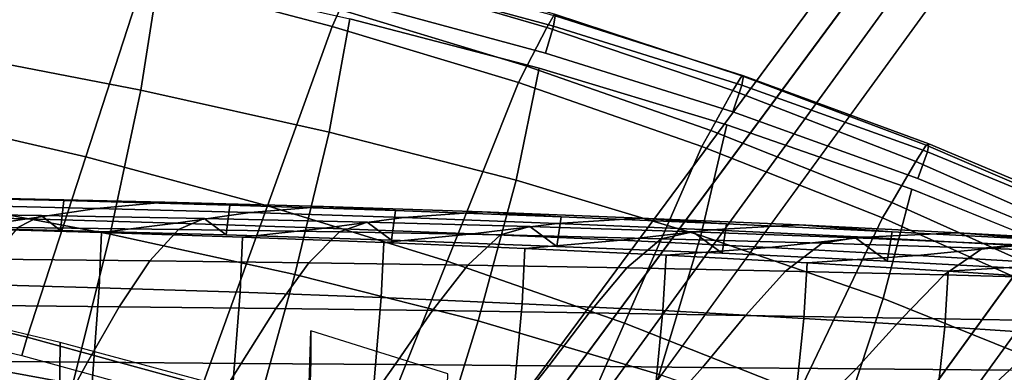
# Model space of a CAD drawing. Units: inches. Extents: x -13.7 to 13.7, y -15.4 to 11.3.
# Drawn here: x 3.7 to 6, y 7.6 to 8.4 of the extents above; entities that cross this region are included whole.
import ezdxf

# ---------------------------------------------------------------- set-up
doc = ezdxf.new("R2010")
doc.units = ezdxf.units.IN
doc.header["$MEASUREMENT"] = 0
for name, color, linetype in [('AFUFU-3D-CH-CU-B', 2, 'Continuous'), ('Knoll Seating Chair Back', 70, 'Continuous'), ('Knoll Seating Chair Base', 32, 'Continuous'), ('Knoll Seating Chair Frame', 4, 'Continuous'), ('Knoll Seating Chair Frame Back', 3, 'Continuous')]:
    doc.layers.add(name, color=color, linetype=linetype)

msp = doc.modelspace()

# ---------------------------------------------------------------- linework, layer by layer
at = {"layer": 'AFUFU-3D-CH-CU-B'}
for points in [[(3.9753, 8.2086, 15.0011), (3.5406, 8.2926, 14.9801), (3.5761, 8.5583, 15.2093), (4.0166, 8.4713, 15.2296)], [(4.4071, 8.1125, 15.0238), (3.9753, 8.2086, 15.0011), (4.0166, 8.4713, 15.2296), (4.4545, 8.3721, 15.2515)], [(4.8354, 8.0022, 15.0481), (4.4071, 8.1125, 15.0238), (4.4545, 8.3721, 15.2515), (4.8888, 8.2587, 15.275)], [(3.9054, 7.8786, 14.8965), (3.479, 7.9588, 14.8761), (3.5406, 8.2926, 14.9801), (3.9753, 8.2086, 15.0011)], [(5.2589, 7.8757, 15.0741), (4.8354, 8.0022, 15.0481), (4.8888, 8.2587, 15.275), (5.3184, 8.1291, 15.3001)], [(4.3288, 7.7862, 14.9186), (3.9054, 7.8786, 14.8965), (3.9753, 8.2086, 15.0011), (4.4071, 8.1125, 15.0238)], [(5.6764, 7.7309, 15.1015), (5.2589, 7.8757, 15.0741), (5.3184, 8.1291, 15.3001), (5.7421, 7.9813, 15.3265)], [(4.7487, 7.6797, 14.9426), (4.3288, 7.7862, 14.9186), (4.4071, 8.1125, 15.0238), (4.8354, 8.0022, 15.0481)], [(5.1638, 7.5567, 14.9683), (4.7487, 7.6797, 14.9426), (4.8354, 8.0022, 15.0481), (5.2589, 7.8757, 15.0741)], [(6.0863, 7.5659, 15.1307), (5.6764, 7.7309, 15.1015), (5.7421, 7.9813, 15.3265), (6.158, 7.8134, 15.3546)], [(3.82, 7.5354, 14.9116), (3.4031, 7.6117, 14.8923), (3.479, 7.9588, 14.8761), (3.9054, 7.8786, 14.8965)], [(3.7474, 7.9213, 41.5331), (3.3739, 7.9264, 41.5276), (3.3246, 7.8966, 42.4591), (3.6934, 7.8935, 42.4634)], [(3.7919, 7.8872, 40.6085), (3.4129, 7.8958, 40.6011), (3.3739, 7.9264, 41.5276), (3.7474, 7.9213, 41.5331)], [(4.1208, 7.9146, 41.5394), (3.7474, 7.9213, 41.5331), (3.6934, 7.8935, 42.4634), (4.0622, 7.8892, 42.4683)], [(4.1709, 7.8769, 40.6168), (3.7919, 7.8872, 40.6085), (3.7474, 7.9213, 41.5331), (4.1208, 7.9146, 41.5394)], [(4.4941, 7.9062, 41.5464), (4.1208, 7.9146, 41.5394), (4.0622, 7.8892, 42.4683), (4.4309, 7.8836, 42.4738)], [(4.5499, 7.8647, 40.6259), (4.1709, 7.8769, 40.6168), (4.1208, 7.9146, 41.5394), (4.4941, 7.9062, 41.5464)], [(4.8673, 7.8961, 41.554), (4.4941, 7.9062, 41.5464), (4.4309, 7.8836, 42.4738), (4.7995, 7.8766, 42.4798)], [(4.9287, 7.8506, 40.6358), (4.5499, 7.8647, 40.6259), (4.4941, 7.9062, 41.5464), (4.8673, 7.8961, 41.554)], [(4.0622, 7.8892, 42.4683), (3.6934, 7.8935, 42.4634), (3.6323, 7.8211, 43.3951), (3.9965, 7.8176, 43.399)], [(4.2342, 7.447, 14.9328), (3.82, 7.5354, 14.9116), (3.9054, 7.8786, 14.8965), (4.3288, 7.7862, 14.9186)], [(4.4309, 7.8836, 42.4738), (4.0622, 7.8892, 42.4683), (3.9965, 7.8176, 43.399), (4.3607, 7.8131, 43.4033)], [(4.7995, 7.8766, 42.4798), (4.4309, 7.8836, 42.4738), (4.3607, 7.8131, 43.4033), (4.7249, 7.8077, 43.4079)], [(5.1681, 7.868, 42.4864), (4.7995, 7.8766, 42.4798), (4.7249, 7.8077, 43.4079), (5.0891, 7.8013, 43.4129)], [(5.2404, 7.8841, 41.5623), (4.8673, 7.8961, 41.554), (4.7995, 7.8766, 42.4798), (5.1681, 7.868, 42.4864)], [(5.3075, 7.8346, 40.6463), (4.9287, 7.8506, 40.6358), (4.8673, 7.8961, 41.554), (5.2404, 7.8841, 41.5623)], [(5.573, 7.4152, 14.9958), (5.1638, 7.5567, 14.9683), (5.2589, 7.8757, 15.0741), (5.6764, 7.7309, 15.1015)], [(5.6136, 7.8701, 41.5713), (5.2404, 7.8841, 41.5623), (5.1681, 7.868, 42.4864), (5.5367, 7.8579, 42.4934)], [(5.6861, 7.8165, 40.6575), (5.3075, 7.8346, 40.6463), (5.2404, 7.8841, 41.5623), (5.6136, 7.8701, 41.5713)], [(5.5367, 7.8579, 42.4934), (5.1681, 7.868, 42.4864), (5.0891, 7.8013, 43.4129), (5.453, 7.7938, 43.4182)], [(5.9051, 7.8461, 42.501), (5.5367, 7.8579, 42.4934), (5.453, 7.7938, 43.4182), (5.8168, 7.7852, 43.4239)], [(5.9867, 7.8542, 41.5809), (5.6136, 7.8701, 41.5713), (5.5367, 7.8579, 42.4934), (5.9051, 7.8461, 42.501)], [(6.0647, 7.7964, 40.6693), (5.6861, 7.8165, 40.6575), (5.6136, 7.8701, 41.5713), (5.9867, 7.8542, 41.5809)], [(6.3599, 7.8363, 41.591), (5.9867, 7.8542, 41.5809), (5.9051, 7.8461, 42.501), (6.2736, 7.8327, 42.509)], [(6.2736, 7.8327, 42.509), (5.9051, 7.8461, 42.501), (5.8168, 7.7852, 43.4239), (6.1804, 7.7756, 43.4298)], [(3.9965, 7.8176, 43.399), (3.6323, 7.8211, 43.3951), (3.5668, 7.7157, 44.3243), (3.9258, 7.7121, 44.3272)], [(4.3607, 7.8131, 43.4033), (3.9965, 7.8176, 43.399), (3.9258, 7.7121, 44.3272), (4.2848, 7.7079, 44.3303)], [(4.7249, 7.8077, 43.4079), (4.3607, 7.8131, 43.4033), (4.2848, 7.7079, 44.3303), (4.6439, 7.7033, 44.3336)], [(5.0891, 7.8013, 43.4129), (4.7249, 7.8077, 43.4079), (4.6439, 7.7033, 44.3336), (5.0028, 7.6981, 44.3371)], [(4.6448, 7.3442, 14.956), (4.2342, 7.447, 14.9328), (4.3288, 7.7862, 14.9186), (4.7487, 7.6797, 14.9426)], [(5.453, 7.7938, 43.4182), (5.0891, 7.8013, 43.4129), (5.0028, 7.6981, 44.3371), (5.3615, 7.6924, 44.3407)], [(5.8168, 7.7852, 43.4239), (5.453, 7.7938, 43.4182), (5.3615, 7.6924, 44.3407), (5.72, 7.6863, 44.3445)], [(6.1804, 7.7756, 43.4298), (5.8168, 7.7852, 43.4239), (5.72, 7.6863, 44.3445), (6.078, 7.6797, 44.3483)], [(5.9745, 7.2534, 15.0252), (5.573, 7.4152, 14.9958), (5.6764, 7.7309, 15.1015), (6.0863, 7.5659, 15.1307)], [(3.9258, 7.7121, 44.3272), (3.5668, 7.7157, 44.3243), (3.5009, 7.588, 45.2476), (3.8533, 7.5853, 45.2493)], [(4.2848, 7.7079, 44.3303), (3.9258, 7.7121, 44.3272), (3.8533, 7.5853, 45.2493), (4.2058, 7.5825, 45.2511)], [(4.6439, 7.7033, 44.3336), (4.2848, 7.7079, 44.3303), (4.2058, 7.5825, 45.2511), (4.5583, 7.5796, 45.2529)], [(5.0028, 7.6981, 44.3371), (4.6439, 7.7033, 44.3336), (4.5583, 7.5796, 45.2529), (4.9107, 7.5765, 45.2548)], [(5.3615, 7.6924, 44.3407), (5.0028, 7.6981, 44.3371), (4.9107, 7.5765, 45.2548), (5.2629, 7.5733, 45.2567)], [(5.0508, 7.2248, 14.9812), (4.6448, 7.3442, 14.956), (4.7487, 7.6797, 14.9426), (5.1638, 7.5567, 14.9683)], [(5.72, 7.6863, 44.3445), (5.3615, 7.6924, 44.3407), (5.2629, 7.5733, 45.2567), (5.6149, 7.5701, 45.2586)], [(6.078, 7.6797, 44.3483), (5.72, 7.6863, 44.3445), (5.6149, 7.5701, 45.2586), (5.9665, 7.5668, 45.2605)], [(3.7318, 7.2219, 15.0464), (3.3238, 7.2937, 15.0277), (3.4031, 7.6117, 14.8923), (3.82, 7.5354, 14.9116)], [(3.8533, 7.5853, 45.2493), (3.5009, 7.588, 45.2476), (3.4375, 7.4542, 46.1628), (3.7813, 7.4542, 46.1628)], [(4.2058, 7.5825, 45.2511), (3.8533, 7.5853, 45.2493), (3.7813, 7.4542, 46.1628), (4.125, 7.4542, 46.1628)], [(4.5583, 7.5796, 45.2529), (4.2058, 7.5825, 45.2511), (4.125, 7.4542, 46.1628), (4.4688, 7.4542, 46.1628)], [(4.9107, 7.5765, 45.2548), (4.5583, 7.5796, 45.2529), (4.4688, 7.4542, 46.1628), (4.8125, 7.4542, 46.1628)], [(5.2629, 7.5733, 45.2567), (4.9107, 7.5765, 45.2548), (4.8125, 7.4542, 46.1628), (5.1563, 7.4542, 46.1628)], [(5.6149, 7.5701, 45.2586), (5.2629, 7.5733, 45.2567), (5.1563, 7.4542, 46.1628), (5.5, 7.4542, 46.1628)], [(5.9665, 7.5668, 45.2605), (5.6149, 7.5701, 45.2586), (5.5, 7.4542, 46.1628), (5.8438, 7.4542, 46.1628)], [(6.3177, 7.5635, 45.2623), (5.9665, 7.5668, 45.2605), (5.8438, 7.4542, 46.1628), (6.1875, 7.4542, 46.1628)]]:
    msp.add_3dface(points, dxfattribs=at)
at = {"layer": 'AFUFU-3D-CH-CU-B', "invisible_edges": 5}
for points in [[(4.9026, 8.2932, 15.6201), (4.8888, 8.2587, 15.275), (4.4545, 8.3721, 15.2515), (4.4677, 8.4109, 15.5998)], [(5.3326, 8.1587, 15.6435), (5.3184, 8.1291, 15.3001), (4.8888, 8.2587, 15.275), (4.9026, 8.2932, 15.6201)], [(5.7562, 8.0061, 15.6701), (5.7421, 7.9813, 15.3265), (5.3184, 8.1291, 15.3001), (5.3326, 8.1587, 15.6435)], [(6.1721, 7.834, 15.7001), (6.158, 7.8134, 15.3546), (5.7421, 7.9813, 15.3265), (5.7562, 8.0061, 15.6701)]]:
    msp.add_3dface(points, dxfattribs=at)
at = {"layer": 'Knoll Seating Chair Back'}
for points in [[(3.4143, 7.3089, 18.512), (3.7858, 7.233, 18.5327), (3.7906, 7.6304, 17.9492), (3.4184, 7.7189, 17.935)], [(3.7858, 7.233, 18.5327), (4.1546, 7.147, 18.5555), (4.16, 7.5313, 17.9655), (3.7906, 7.6304, 17.9492)]]:
    msp.add_3dface(points, dxfattribs=at)
at = {"layer": 'Knoll Seating Chair Base'}
for points in [[(0.669, 1.7592, 2.5463), (0.6209, 1.7948, 2.6113), (7.5083, 11.0959, 2.6113), (7.5564, 11.0603, 2.5463)], [(7.5972, 11.0301, 3.9467), (7.5083, 11.0959, 2.6113), (0.6209, 1.7948, 2.6113), (0.7891, 1.6703, 5.1382)], [(0.7891, 1.6703, 5.1382), (0.857, 1.6301, 5.2112), (7.666, 10.9893, 4.0197), (7.5972, 11.0301, 3.9467)], [(8.1425, 10.6338, 3.9467), (8.0826, 10.6867, 4.0197), (1.2855, 1.3187, 5.2112), (1.3447, 1.2666, 5.1382)], [(8.2326, 10.5697, 2.6113), (8.1425, 10.6338, 3.9467), (1.3447, 1.2666, 5.1382), (1.5151, 1.1452, 2.6113)], [(1.5151, 1.1452, 2.6113), (1.4664, 1.1799, 2.5463), (8.1839, 10.6044, 2.5463), (8.2326, 10.5697, 2.6113)]]:
    msp.add_3dface(points, dxfattribs=at)
at = {"layer": 'Knoll Seating Chair Base', "invisible_edges": 5}
for points in [[(7.5564, 11.0603, 2.5463), (8.1839, 10.6044, 2.5463), (1.4664, 1.1799, 2.5463), (0.669, 1.7592, 2.5463)], [(8.0826, 10.6867, 4.0197), (7.666, 10.9893, 4.0197), (0.857, 1.6301, 5.2112), (1.2855, 1.3187, 5.2112)]]:
    msp.add_3dface(points, dxfattribs=at)
at = {"layer": 'Knoll Seating Chair Frame'}
for points in [[(3.4292, 8.153, 17.9947), (3.8493, 8.0553, 18.0163), (3.9831, 8.4678, 17.7231), (3.5482, 8.5662, 17.7027)], [(4.4142, 8.3545, 17.7467), (4.4318, 8.393, 17.6845), (3.9991, 8.5072, 17.6589), (3.9831, 8.4678, 17.7231)], [(4.4728, 8.4787, 17.1811), (4.9059, 8.3517, 17.2089), (4.9234, 8.3824, 16.7011), (4.4877, 8.5063, 16.6757)], [(4.4888, 8.4996, 16.1681), (4.9254, 8.3786, 16.191), (4.9216, 8.355, 15.6748), (4.4849, 8.473, 15.6541)], [(3.8493, 8.0553, 18.0163), (4.2656, 7.9435, 18.0407), (4.4142, 8.3545, 17.7467), (3.9831, 8.4678, 17.7231)], [(4.4318, 8.393, 17.6845), (4.8598, 8.2632, 17.7137), (4.9059, 8.3517, 17.2089), (4.4728, 8.4787, 17.1811)], [(4.4677, 8.4109, 15.5998), (4.4849, 8.473, 15.6541), (4.9216, 8.355, 15.6748), (4.9026, 8.2932, 15.6201)], [(4.8408, 8.2256, 17.7738), (4.8598, 8.2632, 17.7137), (4.4318, 8.393, 17.6845), (4.4142, 8.3545, 17.7467)], [(4.9059, 8.3517, 17.2089), (5.3325, 8.2074, 17.241), (5.353, 8.2413, 16.7303), (4.9234, 8.3824, 16.7011)], [(4.9254, 8.3786, 16.191), (5.3567, 8.2409, 16.2171), (5.3532, 8.2202, 15.6987), (4.9216, 8.355, 15.6748)], [(4.9234, 8.3824, 16.7011), (5.353, 8.2413, 16.7303), (5.3567, 8.2409, 16.2171), (4.9254, 8.3786, 16.191)], [(4.2656, 7.9435, 18.0407), (4.6776, 7.8169, 18.0681), (4.8408, 8.2256, 17.7738), (4.4142, 8.3545, 17.7467)], [(4.8598, 8.2632, 17.7137), (5.2818, 8.116, 17.7474), (5.3325, 8.2074, 17.241), (4.9059, 8.3517, 17.2089)], [(4.9026, 8.2932, 15.6201), (4.9216, 8.355, 15.6748), (5.3532, 8.2202, 15.6987), (5.3326, 8.1587, 15.6435)], [(5.2614, 8.0795, 17.8054), (5.2818, 8.116, 17.7474), (4.8598, 8.2632, 17.7137), (4.8408, 8.2256, 17.7738)], [(5.3325, 8.2074, 17.241), (5.7517, 8.0451, 17.2771), (5.7754, 8.0824, 16.7631), (5.353, 8.2413, 16.7303)], [(5.353, 8.2413, 16.7303), (5.7754, 8.0824, 16.7631), (5.7813, 8.0852, 16.2465), (5.3567, 8.2409, 16.2171)], [(5.3567, 8.2409, 16.2171), (5.7813, 8.0852, 16.2465), (5.7785, 8.0672, 15.7259), (5.3532, 8.2202, 15.6987)], [(4.6776, 7.8169, 18.0681), (5.0842, 7.6747, 18.0991), (5.2614, 8.0795, 17.8054), (4.8408, 8.2256, 17.7738)], [(5.3326, 8.1587, 15.6435), (5.3532, 8.2202, 15.6987), (5.7785, 8.0672, 15.7259), (5.7562, 8.0061, 15.6701)], [(5.2818, 8.116, 17.7474), (5.6969, 7.9512, 17.7853), (5.7517, 8.0451, 17.2771), (5.3325, 8.2074, 17.241)], [(3.3101, 7.7397, 18.2866), (3.7154, 7.6428, 18.3095), (3.8493, 8.0553, 18.0163), (3.4292, 8.153, 17.9947)], [(5.6751, 7.9159, 17.8415), (5.6969, 7.9512, 17.7853), (5.2818, 8.116, 17.7474), (5.2614, 8.0795, 17.8054)], [(5.0842, 7.6747, 18.0991), (5.4846, 7.5168, 18.1338), (5.6751, 7.9159, 17.8415), (5.2614, 8.0795, 17.8054)], [(5.7517, 8.0451, 17.2771), (6.1619, 7.8643, 17.3176), (6.1891, 7.9047, 16.7997), (5.7754, 8.0824, 16.7631)], [(5.7754, 8.0824, 16.7631), (6.1891, 7.9047, 16.7997), (6.1978, 7.9106, 16.2793), (5.7813, 8.0852, 16.2465)], [(5.7813, 8.0852, 16.2465), (6.1978, 7.9106, 16.2793), (6.196, 7.8946, 15.7565), (5.7785, 8.0672, 15.7259)], [(3.7154, 7.6428, 18.3095), (4.117, 7.5325, 18.3346), (4.2656, 7.9435, 18.0407), (3.8493, 8.0553, 18.0163)], [(5.7562, 8.0061, 15.6701), (5.7785, 8.0672, 15.7259), (6.196, 7.8946, 15.7565), (6.1721, 7.834, 15.7001)], [(5.6969, 7.9512, 17.7853), (6.1039, 7.7683, 17.8276), (6.1619, 7.8643, 17.3176), (5.7517, 8.0451, 17.2771)], [(3.4197, 7.9644, 40.5411), (3.7995, 7.9556, 40.5485), (3.6669, 7.9601, 40.0262), (3.303, 7.967, 40.0198)], [(3.5216, 7.9458, 39.5084), (3.8738, 7.9376, 39.5148), (3.7152, 7.9135, 38.9971), (3.3747, 7.9219, 38.9914)], [(3.7919, 7.8872, 40.6085), (3.7995, 7.9556, 40.5485), (3.4197, 7.9644, 40.5411), (3.4129, 7.8958, 40.6011)], [(3.6669, 7.9601, 40.0262), (4.0306, 7.9517, 40.0333), (3.8738, 7.9376, 39.5148), (3.5216, 7.9458, 39.5084)], [(3.7995, 7.9556, 40.5485), (4.1793, 7.9451, 40.5567), (4.0306, 7.9517, 40.0333), (3.6669, 7.9601, 40.0262)], [(4.1709, 7.8769, 40.6168), (4.1793, 7.9451, 40.5567), (3.7995, 7.9556, 40.5485), (3.7919, 7.8872, 40.6085)], [(4.0306, 7.9517, 40.0333), (4.3941, 7.9415, 40.0412), (4.2259, 7.9279, 39.5218), (3.8738, 7.9376, 39.5148)], [(4.1793, 7.9451, 40.5567), (4.559, 7.9328, 40.5657), (4.3941, 7.9415, 40.0412), (4.0306, 7.9517, 40.0333)], [(4.117, 7.5325, 18.3346), (4.5144, 7.4082, 18.3624), (4.6776, 7.8169, 18.0681), (4.2656, 7.9435, 18.0407)], [(4.5499, 7.8647, 40.6259), (4.559, 7.9328, 40.5657), (4.1793, 7.9451, 40.5567), (4.1709, 7.8769, 40.6168)], [(6.0807, 7.734, 17.8826), (6.1039, 7.7683, 17.8276), (5.6969, 7.9512, 17.7853), (5.6751, 7.9159, 17.8415)], [(3.3747, 7.9219, 38.9914), (3.7152, 7.9135, 38.9971), (3.5615, 7.8911, 38.4764), (3.2378, 7.8988, 38.4714)], [(3.8738, 7.9376, 39.5148), (4.2259, 7.9279, 39.5218), (4.0557, 7.9037, 39.0033), (3.7152, 7.9135, 38.9971)], [(4.2259, 7.9279, 39.5218), (4.578, 7.9165, 39.5293), (4.3962, 7.8924, 39.01), (4.0557, 7.9037, 39.0033)], [(4.3941, 7.9415, 40.0412), (4.7575, 7.9295, 40.0498), (4.578, 7.9165, 39.5293), (4.2259, 7.9279, 39.5218)], [(4.559, 7.9328, 40.5657), (4.9386, 7.9185, 40.5755), (4.7575, 7.9295, 40.0498), (4.3941, 7.9415, 40.0412)], [(4.9287, 7.8506, 40.6358), (4.9386, 7.9185, 40.5755), (4.559, 7.9328, 40.5657), (4.5499, 7.8647, 40.6259)], [(4.7575, 7.9295, 40.0498), (5.121, 7.9155, 40.059), (4.93, 7.9033, 39.5374), (4.578, 7.9165, 39.5293)], [(4.9386, 7.9185, 40.5755), (5.3181, 7.9023, 40.5859), (5.121, 7.9155, 40.059), (4.7575, 7.9295, 40.0498)], [(3.7152, 7.9135, 38.9971), (4.0557, 7.9037, 39.0033), (3.8851, 7.882, 38.4818), (3.5615, 7.8911, 38.4764)], [(4.0557, 7.9037, 39.0033), (4.3962, 7.8924, 39.01), (4.2087, 7.8716, 38.4875), (3.8851, 7.882, 38.4818)], [(4.578, 7.9165, 39.5293), (4.93, 7.9033, 39.5374), (4.7365, 7.8794, 39.0171), (4.3962, 7.8924, 39.01)], [(4.93, 7.9033, 39.5374), (5.2819, 7.8883, 39.5461), (5.0765, 7.8648, 39.0247), (4.7365, 7.8794, 39.0171)], [(5.3075, 7.8346, 40.6463), (5.3181, 7.9023, 40.5859), (4.9386, 7.9185, 40.5755), (4.9287, 7.8506, 40.6358)], [(5.121, 7.9155, 40.059), (5.4845, 7.8996, 40.0688), (5.2819, 7.8883, 39.5461), (4.93, 7.9033, 39.5374)], [(5.3181, 7.9023, 40.5859), (5.6975, 7.8841, 40.597), (5.4845, 7.8996, 40.0688), (5.121, 7.9155, 40.059)], [(5.4845, 7.8996, 40.0688), (5.8482, 7.8816, 40.0791), (5.6337, 7.8713, 39.5552), (5.2819, 7.8883, 39.5461)], [(5.6861, 7.8165, 40.6575), (5.6975, 7.8841, 40.597), (5.3181, 7.9023, 40.5859), (5.3075, 7.8346, 40.6463)], [(5.6975, 7.8841, 40.597), (6.0767, 7.8639, 40.6086), (5.8482, 7.8816, 40.0791), (5.4845, 7.8996, 40.0688)], [(5.4846, 7.5168, 18.1338), (5.878, 7.3428, 18.1723), (6.0807, 7.734, 17.8826), (5.6751, 7.9159, 17.8415)], [(3.8851, 7.882, 38.4818), (3.88, 7.7559, 38.3911), (3.5568, 7.765, 38.3857), (3.5615, 7.8911, 38.4764)], [(4.2087, 7.8716, 38.4875), (4.2032, 7.7453, 38.397), (3.88, 7.7559, 38.3911), (3.8851, 7.882, 38.4818)], [(4.3962, 7.8924, 39.01), (4.7365, 7.8794, 39.0171), (4.5322, 7.8596, 38.4937), (4.2087, 7.8716, 38.4875)], [(4.7365, 7.8794, 39.0171), (5.0765, 7.8648, 39.0247), (4.8557, 7.8459, 38.5003), (4.5322, 7.8596, 38.4937)], [(5.2819, 7.8883, 39.5461), (5.6337, 7.8713, 39.5552), (5.4161, 7.8483, 39.0327), (5.0765, 7.8648, 39.0247)], [(5.8482, 7.8816, 40.0791), (6.2122, 7.8614, 40.0901), (5.9853, 7.8522, 39.5649), (5.6337, 7.8713, 39.5552)], [(6.0647, 7.7964, 40.6693), (6.0767, 7.8639, 40.6086), (5.6975, 7.8841, 40.597), (5.6861, 7.8165, 40.6575)], [(6.0767, 7.8639, 40.6086), (6.4559, 7.8415, 40.6208), (6.2122, 7.8614, 40.0901), (5.8482, 7.8816, 40.0791)], [(4.5322, 7.8596, 38.4937), (4.5263, 7.7331, 38.4033), (4.2032, 7.7453, 38.397), (4.2087, 7.8716, 38.4875)], [(4.8557, 7.8459, 38.5003), (4.8493, 7.7191, 38.41), (4.5263, 7.7331, 38.4033), (4.5322, 7.8596, 38.4937)], [(5.0765, 7.8648, 39.0247), (5.4161, 7.8483, 39.0327), (5.1791, 7.8304, 38.5073), (4.8557, 7.8459, 38.5003)], [(5.6337, 7.8713, 39.5552), (5.9853, 7.8522, 39.5649), (5.7551, 7.83, 39.0412), (5.4161, 7.8483, 39.0327)], [(5.9853, 7.8522, 39.5649), (6.3368, 7.8311, 39.575), (6.0934, 7.8096, 39.0501), (5.7551, 7.83, 39.0412)], [(5.1791, 7.8304, 38.5073), (5.1722, 7.7033, 38.4172), (4.8493, 7.7191, 38.41), (4.8557, 7.8459, 38.5003)], [(5.5023, 7.8131, 38.5148), (5.495, 7.6856, 38.4249), (5.1722, 7.7033, 38.4172), (5.1791, 7.8304, 38.5073)], [(5.4161, 7.8483, 39.0327), (5.7551, 7.83, 39.0412), (5.5023, 7.8131, 38.5148), (5.1791, 7.8304, 38.5073)], [(5.7551, 7.83, 39.0412), (6.0934, 7.8096, 39.0501), (5.8254, 7.7937, 38.5228), (5.5023, 7.8131, 38.5148)], [(4.5144, 7.4082, 18.3624), (4.907, 7.27, 18.3929), (5.0842, 7.6747, 18.0991), (4.6776, 7.8169, 18.0681)], [(5.8254, 7.7937, 38.5228), (5.8177, 7.6661, 38.433), (5.495, 7.6856, 38.4249), (5.5023, 7.8131, 38.5148)], [(6.0934, 7.8096, 39.0501), (6.4309, 7.7871, 39.0595), (6.1484, 7.7723, 38.5313), (5.8254, 7.7937, 38.5228)], [(6.1484, 7.7723, 38.5313), (6.1403, 7.6446, 38.4416), (5.8177, 7.6661, 38.433), (5.8254, 7.7937, 38.5228)], [(3.5382, 7.4875, 38.4616), (3.5568, 7.765, 38.3857), (3.88, 7.7559, 38.3911), (3.8597, 7.4767, 38.4672)], [(3.3101, 7.7397, 18.2866), (3.2987, 7.6967, 18.25), (3.7026, 7.6004, 18.2724), (3.7154, 7.6428, 18.3095)], [(3.8597, 7.4767, 38.4672), (3.88, 7.7559, 38.3911), (4.2032, 7.7453, 38.397), (4.1811, 7.4648, 38.4732)], [(4.1811, 7.4648, 38.4732), (4.2032, 7.7453, 38.397), (4.5263, 7.7331, 38.4033), (4.5025, 7.4515, 38.4798)], [(4.5025, 7.4515, 38.4798), (4.5263, 7.7331, 38.4033), (4.8493, 7.7191, 38.41), (4.8238, 7.437, 38.487)], [(4.8238, 7.437, 38.487), (4.8493, 7.7191, 38.41), (5.1722, 7.7033, 38.4172), (5.1451, 7.4211, 38.4949)], [(5.878, 7.3428, 18.1723), (6.263, 7.1521, 18.2149), (6.4767, 7.5333, 17.929), (6.0807, 7.734, 17.8826)], [(5.1451, 7.4211, 38.4949), (5.1722, 7.7033, 38.4172), (5.495, 7.6856, 38.4249), (5.4662, 7.4038, 38.5036)], [(4.907, 7.27, 18.3929), (5.2941, 7.1178, 18.4262), (5.4846, 7.5168, 18.1338), (5.0842, 7.6747, 18.0991)], [(5.4662, 7.4038, 38.5036), (5.495, 7.6856, 38.4249), (5.8177, 7.6661, 38.433), (5.7872, 7.3849, 38.5129)], [(5.7872, 7.3849, 38.5129), (5.8177, 7.6661, 38.433), (6.1403, 7.6446, 38.4416), (6.1082, 7.3646, 38.5227)], [(3.7154, 7.6428, 18.3095), (3.7026, 7.6004, 18.2724), (4.1029, 7.4907, 18.297), (4.117, 7.5325, 18.3346)]]:
    msp.add_3dface(points, dxfattribs=at)
at = {"layer": 'Knoll Seating Chair Frame Back'}
for points in [[(4.3655, 7.6573, 17.7906), (4.3491, 7.1518, 18.5973), (4.6632, 7.0763, 18.5994), (4.6795, 7.5582, 17.7995)], [(4.3655, 7.6573, 17.7906), (4.3655, 7.5873, 17.7906), (4.3491, 7.0818, 18.5973), (4.3491, 7.1518, 18.5973)]]:
    msp.add_3dface(points, dxfattribs=at)

doc.saveas('drawing.dxf')
